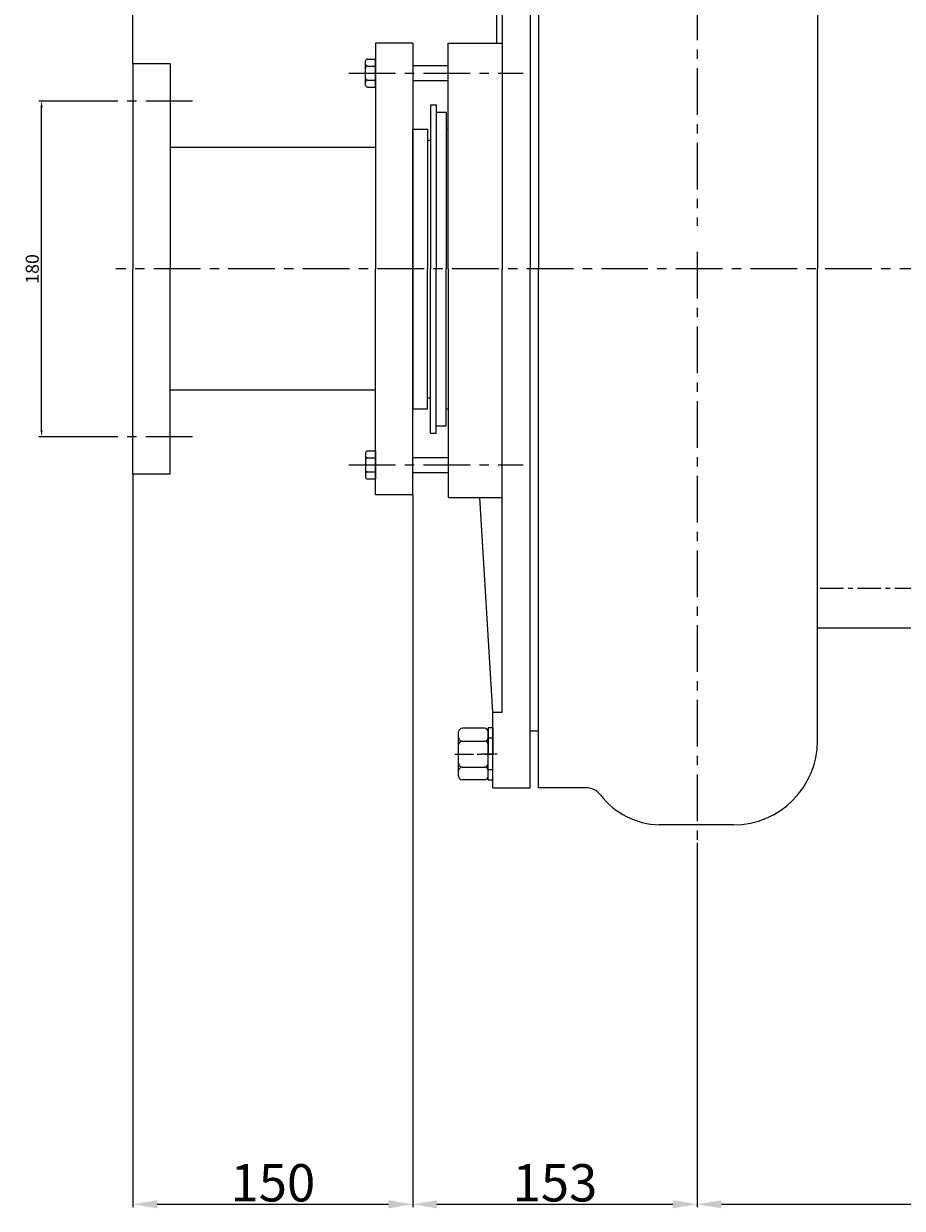
# Model space of a CAD drawing. Extents: x 84704 to 87733, y -7744 to -5886.
# Drawn here: x 84720 to 85191, y -6931 to -6296 of the extents above; entities that cross this region are included whole.
import ezdxf

# ---------------------------------------------------------------- set-up
doc = ezdxf.new("R2010")
doc.units = 0
doc.header["$MEASUREMENT"] = 0
doc.linetypes.add('CENTER', pattern=[2, 1.25, -0.25, 0.25, -0.25])
doc.layers.get('DEFPOINTS').update_dxf_attribs({"linetype": 'CONTINUOUS'})
for name, color, linetype in [('01', 7, 'CONTINUOUS'), ('1', 7, 'CONTINUOUS'), ('2', 1, 'CONTINUOUS'), ('5', 4, 'CENTER')]:
    doc.layers.add(name, color=color, linetype=linetype)
doc.styles.get("Standard").update_dxf_attribs({"font": 'txt.shx', "width": 0.65, "height": 7})
doc.styles.add('样式 3', font='txt.shx', dxfattribs={"width": 0.65, "height": 20})
doc.dimstyles.get("Standard").update_dxf_attribs({"dimtxt": 3.5, "dimasz": 3.5, "dimexe": 1.5, "dimexo": 0, "dimgap": 1.5, "dimtad": 1, "dimdec": 0, "dimzin": 0, "dimdsep": 46, "dimtxsty": 'Standard', "dimcen": 0, "dimclrd": 256, "dimclre": 256, "dimclrt": 256, "dimadec": 0, "dimazin": 0, "dimtfac": 1, "dimtdec": 0, "dimtmove": 2, "dimatfit": 3, "dimfxl": 0, "dimtolj": 1, "dimtzin": 0, "dimarcsym": 0})

# ---------------------------------------------------------------- blocks, each defined once
blk = doc.blocks.new('A$C57C22CCC')
at = {"layer": '1'}
for p, q in [((2.24, 28), (2.24, 14)), ((2.24, 28), (4.74, 28)), ((4.74, 28), (4.74, 14)), ((2.24, 22.5), (4.74, 22.5)), ((2.24, 0), (2.24, 14)), ((4.74, 0), (4.74, 14)), ((2.24, 5.5), (4.74, 5.5)), ((2.24, 0), (4.74, 0))]:
    blk.add_line(p, q, dxfattribs=at)
at = {"layer": '5'}
blk.add_line((0, 14), (8.61, 14), dxfattribs=at)
blk = doc.blocks.new('A$C54425A7C')
at = {"layer": '1'}
for p, q in [((2.42, 25.71), (2.42, 2)), ((4.42, 27.71), (16.32, 27.71)), ((18.32, 25.71), (18.32, 2)), ((16.32, 20.78), (4.42, 20.78)), ((16.32, 6.93), (4.42, 6.93)), ((4.42, 0), (16.32, 0))]:
    blk.add_line(p, q, dxfattribs=at)
for centre, start, end in [((4.42, 25.71), 90, 180), ((16.32, 25.71), 0, 90), ((4.42, 22.78), 180, 270), ((4.42, 18.78), 90, 180), ((16.32, 22.78), 270, 360), ((16.32, 18.78), 360, 90), ((4.42, 8.93), 180, 270), ((4.42, 4.93), 90, 180), ((16.32, 8.93), 270, 360), ((16.32, 4.93), 360, 90), ((4.42, 2), 180, 270), ((16.32, 2), 270, 360)]:
    blk.add_arc(centre, 2, start, end, dxfattribs=at)
at = {"layer": '5', "ltscale": 8}
blk.add_line((20.3, 13.86), (0, 13.86), dxfattribs=at)
blk = doc.blocks.new('*D21')
at = {"layer": '1', "color": 1, "lineweight": -2, "transparency": 16777216}
for p, q in [((84778.69, -6537.46), (84778.69, -6930.22)), ((84928.69, -6548.46), (84928.69, -6930.22)), ((84791.69, -6928.72), (84915.69, -6928.72))]:
    blk.add_line(p, q, dxfattribs=at)
at = {"layer": '1', "color": 1, "transparency": 16777216}
for points in [[(84791.69, -6926.55), (84791.69, -6930.89), (84778.69, -6928.72)], [(84915.69, -6926.55), (84915.69, -6930.89), (84928.69, -6928.72)]]:
    blk.add_solid(points, dxfattribs=at)
at = {"layer": 'DEFPOINTS', "color": 0, "transparency": 16777216}
for p in [(84778.69, -6537.46), (84928.69, -6548.46), (84928.69, -6928.72)]:
    blk.add_point(p, dxfattribs=at)
at = {"layer": '1', "transparency": 16777216, "insert": (84853.69, -6917.22), "char_height": 20, "attachment_point": 5, "style": '样式 3'}
blk.add_mtext('\\A1;150', dxfattribs=at)
blk = doc.blocks.new('*D22')
at = {"layer": '1', "color": 1, "lineweight": -2, "transparency": 16777216}
for p, q in [((84928.69, -6548.46), (84928.69, -6930.22)), ((85081.19, -6735), (85081.19, -6930.22)), ((84941.69, -6928.72), (85068.19, -6928.72))]:
    blk.add_line(p, q, dxfattribs=at)
at = {"layer": '1', "color": 1, "transparency": 16777216}
for points in [[(84941.69, -6926.55), (84941.69, -6930.89), (84928.69, -6928.72)], [(85068.19, -6926.55), (85068.19, -6930.89), (85081.19, -6928.72)]]:
    blk.add_solid(points, dxfattribs=at)
at = {"layer": 'DEFPOINTS', "color": 0, "transparency": 16777216}
for p in [(84928.69, -6548.46), (85081.19, -6735), (85081.19, -6928.72)]:
    blk.add_point(p, dxfattribs=at)
at = {"layer": '1', "transparency": 16777216, "insert": (85004.94, -6917.22), "char_height": 20, "attachment_point": 5, "style": '样式 3'}
blk.add_mtext('\\A1;153', dxfattribs=at)
blk = doc.blocks.new('*D23')
at = {"layer": '2', "lineweight": -2, "transparency": 16777216}
for p, q in [((84769.41, -6337.46), (84728.19, -6337.46)), ((84729.69, -6513.96), (84729.69, -6340.96)), ((84769.41, -6517.46), (84728.19, -6517.46))]:
    blk.add_line(p, q, dxfattribs=at)
at = {"layer": '2', "transparency": 16777216}
for points in [[(84729.1, -6340.96), (84730.27, -6340.96), (84729.69, -6337.46)], [(84729.1, -6513.96), (84730.27, -6513.96), (84729.69, -6517.46)]]:
    blk.add_solid(points, dxfattribs=at)
at = {"layer": 'DEFPOINTS', "color": 0, "transparency": 16777216}
for p in [(84729.69, -6337.46), (84769.41, -6337.46), (84769.41, -6517.46)]:
    blk.add_point(p, dxfattribs=at)
at = {"layer": '2', "transparency": 16777216, "insert": (84724.69, -6427.46), "char_height": 7, "attachment_point": 5, "rotation": 90}
blk.add_mtext('\\A1;180', dxfattribs=at)
blk = doc.blocks.new('*D19')
at = {"layer": '1', "color": 1, "lineweight": -2, "transparency": 16777216}
for p, q in [((85081.19, -6735), (85081.19, -6930.22)), ((85438.69, -6817.46), (85438.69, -6930.22)), ((85094.19, -6928.72), (85425.69, -6928.72))]:
    blk.add_line(p, q, dxfattribs=at)
at = {"layer": '1', "color": 1, "transparency": 16777216}
for points in [[(85094.19, -6926.55), (85094.19, -6930.89), (85081.19, -6928.72)], [(85425.69, -6926.55), (85425.69, -6930.89), (85438.69, -6928.72)]]:
    blk.add_solid(points, dxfattribs=at)
at = {"layer": 'DEFPOINTS', "color": 0, "transparency": 16777216}
for p in [(85081.19, -6735), (85438.69, -6817.46), (85438.69, -6928.72)]:
    blk.add_point(p, dxfattribs=at)
at = {"layer": '1', "transparency": 16777216, "insert": (85259.94, -6917.22), "char_height": 20, "attachment_point": 5, "style": '样式 3'}
blk.add_mtext('\\A1;358', dxfattribs=at)
blk = doc.blocks.new('*D20')
at = {"layer": '1', "color": 1, "lineweight": -2, "transparency": 16777216}
for p, q in [((84778.69, -6317.46), (84778.69, -5909.55)), ((86812.69, -6317.46), (86812.69, -5909.55)), ((84791.69, -5911.05), (86799.69, -5911.05))]:
    blk.add_line(p, q, dxfattribs=at)
at = {"layer": '1', "color": 1, "transparency": 16777216}
for points in [[(84791.69, -5908.88), (84791.69, -5913.21), (84778.69, -5911.05)], [(86799.69, -5908.88), (86799.69, -5913.21), (86812.69, -5911.05)]]:
    blk.add_solid(points, dxfattribs=at)
at = {"layer": 'DEFPOINTS', "color": 0, "transparency": 16777216}
for p in [(86812.69, -5911.05), (84778.69, -6317.46), (86812.69, -6317.46)]:
    blk.add_point(p, dxfattribs=at)
at = {"layer": '1', "transparency": 16777216, "insert": (85795.69, -5899.55), "char_height": 20, "attachment_point": 5, "style": '样式 3'}
blk.add_mtext('\\A1;2034', dxfattribs=at)

msp = doc.modelspace()

# ---------------------------------------------------------------- linework, layer by layer
at = {"layer": '01'}
for p, q in [((84908.69, -6306.46), (84908.69, -6427.46)), ((84928.69, -6306.46), (84908.69, -6306.46)), ((84928.69, -6306.46), (84928.69, -6427.46)), ((84798.69, -6317.46), (84778.69, -6317.46)), ((84778.69, -6317.46), (84778.69, -6427.46)), ((84798.69, -6317.46), (84798.69, -6427.46)), ((84908.69, -6362.46), (84798.69, -6362.46)), ((84778.69, -6537.46), (84778.69, -6427.46)), ((84798.69, -6537.46), (84798.69, -6427.46)), ((84908.69, -6548.46), (84908.69, -6427.46)), ((84928.69, -6548.46), (84928.69, -6427.46)), ((84908.69, -6492.46), (84798.69, -6492.46)), ((84798.69, -6537.46), (84778.69, -6537.46)), ((84928.69, -6548.46), (84908.69, -6548.46))]:
    msp.add_line(p, q, dxfattribs=at)
at = {"layer": '1', "ltscale": 50}
for p, q in [((84991.69, -6167.46), (84991.69, -6427.46)), ((84996.19, -6167.46), (84996.19, -6427.46)), ((84973.69, -6181.63), (84973.69, -6306.46)), ((84976.69, -6189.96), (84976.69, -6427.46)), ((85145.69, -6197.54), (85145.69, -6427.46)), ((84947.69, -6306.46), (84976.69, -6306.46)), ((84947.69, -6427.46), (84947.69, -6306.46)), ((84938.19, -6339.46), (84941.19, -6339.46)), ((84938.19, -6339.46), (84938.19, -6427.46)), ((84941.19, -6339.46), (84941.19, -6427.46)), ((84941.19, -6343.46), (84946.69, -6343.46)), ((84946.69, -6343.46), (84946.69, -6427.46)), ((84928.69, -6352.46), (84936.69, -6352.46)), ((84928.69, -6427.46), (84928.69, -6352.46)), ((84936.69, -6352.46), (84936.69, -6427.46)), ((84946.69, -6352.46), (84947.69, -6352.46)), ((84928.69, -6427.46), (84928.69, -6502.46)), ((84936.69, -6502.46), (84936.69, -6427.46)), ((84938.19, -6515.46), (84938.19, -6427.46)), ((84941.19, -6515.46), (84941.19, -6427.46)), ((84946.69, -6502.46), (84946.69, -6427.46)), ((84947.69, -6427.46), (84947.69, -6549.96)), ((84976.69, -6664.96), (84976.69, -6427.46)), ((84991.69, -6705.46), (84991.69, -6427.46)), ((84996.19, -6705.46), (84996.19, -6427.46)), ((85145.69, -6680.39), (85145.69, -6427.46)), ((84936.69, -6496.46), (84938.19, -6496.46)), ((84946.69, -6511.46), (84946.69, -6496.46)), ((84928.69, -6502.46), (84936.69, -6502.46)), ((84946.69, -6502.46), (84947.69, -6502.46)), ((84941.19, -6511.46), (84946.69, -6511.46)), ((84938.19, -6515.46), (84941.19, -6515.46)), ((84947.69, -6549.96), (84976.69, -6549.96)), ((84971.69, -6664.96), (84964.69, -6549.96)), ((85206.69, -6619.96), (85145.69, -6619.96)), ((84971.69, -6664.96), (84976.69, -6664.96)), ((84971.69, -6705.46), (84971.69, -6664.96)), ((84991.69, -6674.96), (84996.19, -6674.96)), ((84971.69, -6705.46), (84991.69, -6705.46)), ((85021.41, -6705.46), (84996.19, -6705.46)), ((85100.69, -6725.39), (85060.82, -6725.39))]:
    msp.add_line(p, q, dxfattribs=at)
at = {"layer": '1'}
for p, q in [((84903.39, -6328.97), (84903.39, -6315.96)), ((84904.39, -6314.96), (84908.69, -6314.96)), ((84908.69, -6329.97), (84908.69, -6314.96)), ((84904.39, -6318.71), (84908.69, -6318.71)), ((84928.69, -6318.46), (84947.69, -6318.46)), ((84904.39, -6326.22), (84908.69, -6326.22)), ((84928.69, -6326.46), (84947.69, -6326.46)), ((84904.39, -6329.97), (84908.69, -6329.97)), ((84903.39, -6525.96), (84903.39, -6538.97)), ((84904.39, -6524.96), (84908.69, -6524.96)), ((84908.69, -6524.96), (84908.69, -6539.97)), ((84904.39, -6528.71), (84908.69, -6528.71)), ((84928.69, -6528.46), (84947.69, -6528.46)), ((84904.39, -6536.22), (84908.69, -6536.22)), ((84928.69, -6536.46), (84947.69, -6536.46)), ((84904.39, -6539.97), (84908.69, -6539.97))]:
    msp.add_line(p, q, dxfattribs=at)
for centre, start, end in [((84904.39, -6315.96), 90, 180), ((84904.39, -6317.71), 180, 270), ((84904.39, -6319.71), 90, 180), ((84904.39, -6325.22), 180, 270), ((84904.39, -6327.22), 90, 180), ((84904.39, -6328.97), 180, 270), ((84904.39, -6525.96), 90, 180), ((84904.39, -6527.71), 180, 270), ((84904.39, -6529.71), 90, 180), ((84904.39, -6535.22), 180, 270), ((84904.39, -6537.22), 90, 180), ((84904.39, -6538.97), 180, 270)]:
    msp.add_arc(centre, 1, start, end, dxfattribs=at)
at = {"layer": '1', "ltscale": 50}
for centre, radius, start, end in [((85100.69, -6680.39), 45, 270, 0), ((85021.41, -6715.46), 10, 37.81973, 90), ((85062.15, -6683.84), 41.57, 217.81973, 268.16521)]:
    msp.add_arc(centre, radius, start, end, dxfattribs=at)
at = {"layer": '2', "ltscale": 20}
msp.add_line((84936.69, -6358.46), (84938.19, -6358.46), dxfattribs=at)
at = {"layer": '5', "ltscale": 20}
for p, q in [((85081.19, -5959.92), (85081.19, -6404.36)), ((84894.5, -6322.46), (84987.88, -6322.46)), ((84810.64, -6337.46), (84769.41, -6337.46)), ((85081.19, -6418.35), (85081.19, -6735)), ((85774.82, -6427.46), (84769.5, -6427.46)), ((84810.64, -6517.46), (84769.41, -6517.46)), ((84894.5, -6532.46), (84987.88, -6532.46))]:
    msp.add_line(p, q, dxfattribs=at)
at = {"layer": '5', "ltscale": 10}
msp.add_line((85147.11, -6598.46), (85231.07, -6598.46), dxfattribs=at)

# ---------------------------------------------------------------- block references
at = {"layer": '2', "rotation": 180}
for name, p in [('A$C54425A7C', (84971.61, -6673.61)), ('A$C57C22CCC', (84973.93, -6673.46)), ('A$C57C22CCC', (84973.93, -6673.46))]:
    msp.add_blockref(name, p, dxfattribs=at)

# ---------------------------------------------------------------- dimensions: what is measured, and where the dimension line sits
at = {"layer": '1'}
for base, p1, p2, picture, middle in [((86812.69, -5911.05), (84778.69, -6317.46), (86812.69, -6317.46), '*D20', (85795.69, -5899.55)), ((84928.69, -6928.72), (84778.69, -6537.46), (84928.69, -6548.46), '*D21', (84853.69, -6917.22)), ((85081.1876301, -6928.71860838), (84928.6876301, -6548.46398113), (85081.1876301, -6735.0005802), '*D22', (85004.9376301, -6917.21860838)), ((85438.6876301, -6928.71860838), (85081.1876301, -6735.0005802), (85438.6876301, -6817.46398113), '*D19', (85259.9376301, -6917.21860838))]:
    dim = msp.add_linear_dim(base=base, p1=p1, p2=p2, dimstyle='Standard', override={"dimasz": 13, "dimtxsty": '样式 3', "dimclrd": 1, "dimclre": 1}, dxfattribs=at)
    dim.commit()
    dim.dimension.update_dxf_attribs({"geometry": picture, "text_midpoint": middle})
at = {"layer": '2'}
dim = msp.add_linear_dim(base=(84729.69, -6337.46), p1=(84769.41, -6517.46), p2=(84769.41, -6337.46), angle=90, dimstyle='Standard', dxfattribs=at)
dim.commit()
dim.dimension.update_dxf_attribs({"geometry": '*D23', "text_midpoint": (84724.69, -6427.46)})

doc.saveas('drawing.dxf')
